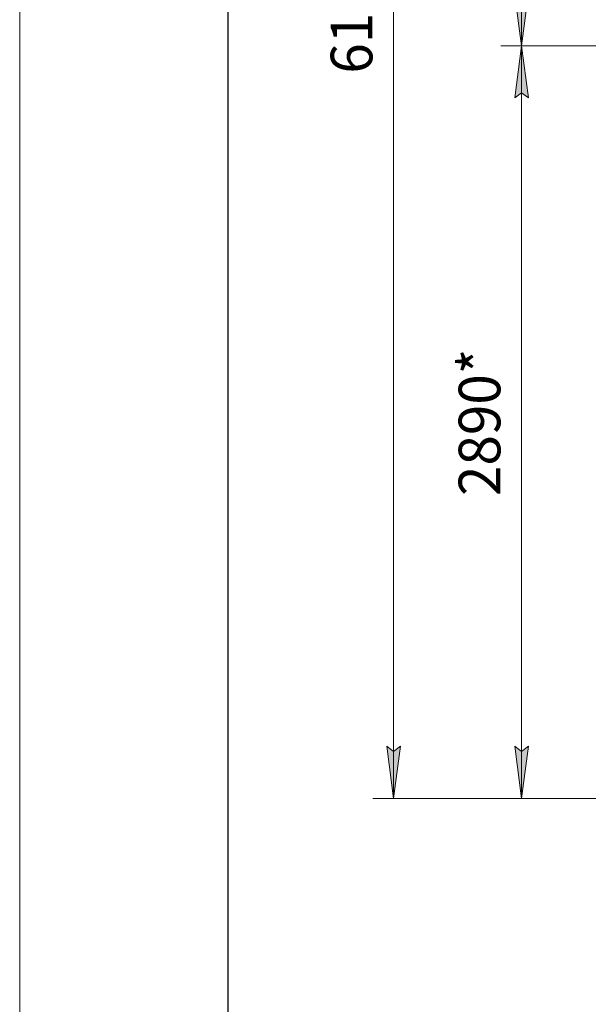
# Model space of a CAD drawing. Units: millimetres. Extents: x 0 to 24494, y -6 to 16800.
# Drawn here: x 0 to 2184, y 7255 to 11037 of the extents above; entities that cross this region are included whole.
import ezdxf

# ---------------------------------------------------------------- set-up
doc = ezdxf.new("R2010")
doc.units = ezdxf.units.MM
doc.linetypes.add('K5LT_BASIC', pattern=[0])
doc.linetypes.add('K5LT_THIN', pattern=[0])
doc.layers.add('DIM', color=6, linetype='Continuous', true_color=0xff00ff)
doc.layers.add('FOR', color=7, linetype='Continuous', true_color=0xffffff)
doc.styles.add('KTEXTSTYLE', font='GOST_A.TTF', dxfattribs={"width": 0.96, "height": 5})

msp = doc.modelspace()

# ---------------------------------------------------------------- hatches: boundary and pattern name
at = {"layer": 'DIM'}
for points in [[(1927.2, 10936.2), (1953.5, 11136.2), (1927.2, 11116.2), (1900.8, 11136.2)], [(1953.5, 10736.2), (1927.2, 10936.2), (1900.8, 10736.2), (1927.2, 10756.2)], [(1435.7, 8046.2), (1462, 8246.2), (1435.7, 8226.2), (1409.3, 8246.2)], [(1927.2, 8046.2), (1953.5, 8246.2), (1927.2, 8226.2), (1900.8, 8246.2)]]:
    msp.add_hatch(color=7, dxfattribs=at).paths.add_polyline_path(points)

# ---------------------------------------------------------------- linework, layer by layer
at = {"layer": 'DIM', "color": 7, "linetype": 'K5LT_THIN', "lineweight": 18}
for p, q in [((1435.7, 8046.2), (1435.7, 14146.2)), ((1927.2, 14146.2), (1927.2, 10936.2)), ((1927.2, 10936.2), (1900.8, 11136.2)), ((1953.5, 11136.2), (1927.2, 10936.2)), ((2296.8, 10936.2), (1847.2, 10936.2)), ((2296.8, 10936.2), (1847.2, 10936.2)), ((1900.8, 10736.2), (1927.2, 10936.2)), ((1927.2, 10936.2), (1953.5, 10736.2)), ((1927.2, 8046.2), (1927.2, 10936.2)), ((1927.2, 10756.2), (1900.8, 10736.2)), ((1953.5, 10736.2), (1927.2, 10756.2)), ((1435.7, 8046.2), (1409.3, 8246.2)), ((1409.3, 8246.2), (1435.7, 8226.2)), ((1435.7, 8226.2), (1462, 8246.2)), ((1462, 8246.2), (1435.7, 8046.2)), ((1927.2, 8046.2), (1900.8, 8246.2)), ((1900.8, 8246.2), (1927.2, 8226.2)), ((1927.2, 8226.2), (1953.5, 8246.2)), ((1953.5, 8246.2), (1927.2, 8046.2)), ((2346.8, 8046.2), (1355.7, 8046.2)), ((8854.8, 8046.2), (1847.2, 8046.2))]:
    msp.add_line(p, q, dxfattribs=at)
at = {"layer": 'FOR', "color": 7, "linetype": 'K5LT_THIN', "lineweight": 18}
msp.add_line((0, 0), (0, 16800), dxfattribs=at)
at = {"layer": 'FOR', "color": 150, "linetype": 'K5LT_BASIC', "lineweight": 30, "true_color": 0x0080ff}
msp.add_line((800, 200), (800, 16600), dxfattribs=at)

# ---------------------------------------------------------------- texts
at = {"layer": 'DIM', "color": 7, "style": 'KTEXTSTYLE', "oblique": 15, "width": 0.965}
for s, p in [('6100*', (1354.3, 10829.5)), ('2890*', (1845.8, 9207.5))]:
    msp.add_text(s, height=160, rotation=90, dxfattribs=at).set_placement(p)

doc.saveas('drawing.dxf')
